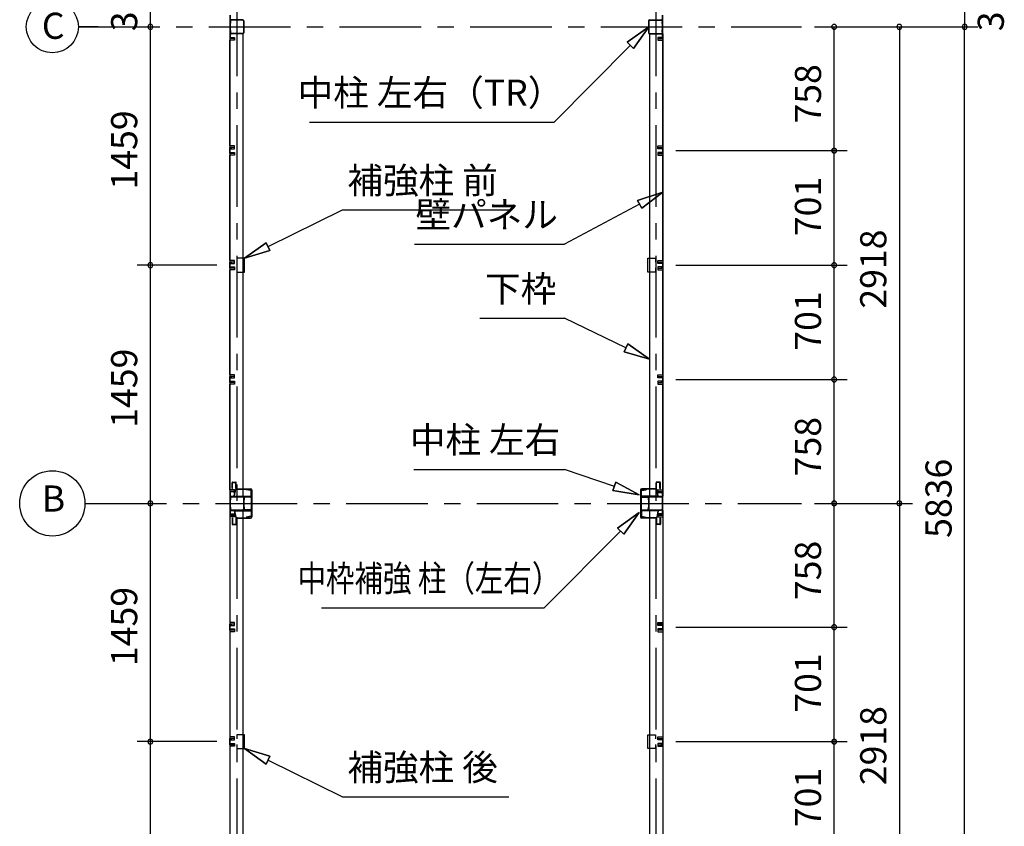
# Model space of a CAD drawing. Extents: x 868 to 32764, y 310 to 22484.
# Drawn here: x 8969 to 15002, y 3652 to 8591 of the extents above; entities that cross this region are included whole.
import ezdxf
from ezdxf.enums import TextEntityAlignment as Align

# ---------------------------------------------------------------- set-up
doc = ezdxf.new("R2010")
doc.units = 0
doc.header["$LTSCALE"] = 80
doc.linetypes.add('CENTER1', pattern=[10, 6.25, -1.25, 1.25, -1.25])
doc.linetypes.add('HIDE-S', pattern=[1, 0.5, -0.5])
doc.layers.get('0').update_dxf_attribs({"linetype": 'CONTINUOUS'})
for name, color, linetype in [('0-5', 7, 'CONTINUOUS'), ('2-0', 7, 'CONTINUOUS'), ('SUNPOU', 4, 'CONTINUOUS'), ('TR', 3, 'CONTINUOUS'), ('左右補強A', 3, 'CONTINUOUS'), ('左右補強B', 3, 'CONTINUOUS'), ('左右補強C', 3, 'CONTINUOUS'), ('柱', 1, 'CONTINUOUS')]:
    doc.layers.add(name, color=color, linetype=linetype)
doc.styles.get("Standard").update_dxf_attribs({"font": 'txt', "bigfont": 'BIGFONT'})

# ---------------------------------------------------------------- blocks, each defined once
blk = doc.blocks.new('A$C71961B5C')
at = {"color": 7, "linetype": 'CONTINUOUS'}
blk.add_text('319', height=160, rotation=90, dxfattribs=at).set_placement((240, -346.2))

msp = doc.modelspace()

# ---------------------------------------------------------------- linework, layer by layer
at = {"color": 4, "linetype": 'CONTINUOUS'}
for p, q in [((9769.3, 8866.2), (9769.3, 8547.2)), ((14758.7, 8866.2), (14758.7, 8547.2)), ((13838.7, 8547.2), (14838.7, 8547.2))]:
    msp.add_line(p, q, dxfattribs=at)
at = {"color": 0}
for p, q in [((10257.7, 5699.7), (10257.7, 5558.7)), ((10258.7, 5699.7), (10258.7, 5558.7)), ((10281.7, 5701.7), (10259.7, 5701.7)), ((10281.7, 5700.7), (10259.7, 5700.7)), ((10265.3, 5671.7), (10336.1, 5671.7)), ((10282.7, 5695.7), (10282.7, 5699.7)), ((10282.7, 5695.7), (10283.7, 5695.7)), ((10283.7, 5695.7), (10283.7, 5699.7)), ((12899.6, 5671.7), (12828.8, 5671.7)), ((12881.2, 5695.7), (12881.2, 5699.7)), ((12882.2, 5695.7), (12881.2, 5695.7)), ((12882.2, 5695.7), (12882.2, 5699.7)), ((12883.2, 5701.7), (12905.2, 5701.7)), ((12883.2, 5700.7), (12905.2, 5700.7)), ((12906.2, 5699.7), (12906.2, 5558.7)), ((12907.2, 5699.7), (12907.2, 5558.7)), ((10258.7, 5665.1), (10258.7, 5651.7)), ((10258.7, 5651.7), (10260.3, 5651.7)), ((10260.3, 5665.1), (10260.3, 5651.7)), ((10265.3, 5670.1), (10336.1, 5670.1)), ((10341.1, 5665.1), (10341.1, 5593.3)), ((10342.7, 5665.1), (10342.7, 5593.3)), ((12822.2, 5665.1), (12822.2, 5593.3)), ((12823.8, 5665.1), (12823.8, 5593.3)), ((12899.6, 5670.1), (12828.8, 5670.1)), ((12904.6, 5665.1), (12904.6, 5651.7)), ((12906.2, 5651.7), (12904.6, 5651.7)), ((12906.2, 5665.1), (12906.2, 5651.7)), ((10258.7, 5606.7), (10260.3, 5606.7)), ((10259.7, 5557.7), (10281.7, 5557.7)), ((10259.7, 5556.7), (10281.7, 5556.7)), ((10260.3, 5606.7), (10260.3, 5593.3)), ((10265.3, 5588.3), (10336.1, 5588.3)), ((10265.3, 5586.7), (10336.1, 5586.7)), ((10282.7, 5558.7), (10282.7, 5562.7)), ((10282.7, 5562.7), (10283.7, 5562.7)), ((10283.7, 5558.7), (10283.7, 5562.7)), ((12899.6, 5588.3), (12828.8, 5588.3)), ((12899.6, 5586.7), (12828.8, 5586.7)), ((12881.2, 5558.7), (12881.2, 5562.7)), ((12882.2, 5562.7), (12881.2, 5562.7)), ((12882.2, 5558.7), (12882.2, 5562.7)), ((12905.2, 5557.7), (12883.2, 5557.7)), ((12905.2, 5556.7), (12883.2, 5556.7)), ((12906.2, 5606.7), (12904.6, 5606.7)), ((12904.6, 5606.7), (12904.6, 5593.3))]:
    msp.add_line(p, q, dxfattribs=at)
at = {"color": 0, "linetype": 'BYBLOCK'}
for centre, start, end in [((9769.3, 8547.2), 90, 270), ((9769.3, 8547.2), 270, 90), ((13958.7, 8547.1), 90, 270), ((13958.7, 8547.1), 270, 90), ((14358.7, 8547.2), 90, 270), ((14358.7, 8547.2), 90, 270), ((14358.7, 8547.2), 270, 90), ((14358.7, 8547.2), 270, 90), ((14758.7, 8547.2), 90, 270), ((14758.7, 8547.2), 270, 90), ((13958.7, 7789.2), 90, 270), ((13958.7, 7789.1), 90, 270), ((13958.7, 7789.2), 270, 90), ((13958.7, 7789.1), 270, 90), ((9769.3, 7088), 90, 270), ((9769.3, 7088), 90, 270), ((9769.3, 7088), 270, 90), ((9769.3, 7088), 270, 90), ((13958.7, 7088), 90, 270), ((13958.7, 7088), 90, 270), ((13958.7, 7088), 270, 90), ((13958.7, 7088), 270, 90), ((13958.7, 6387.2), 90, 270), ((13958.7, 6387.2), 90, 270), ((13958.7, 6387.2), 270, 90), ((13958.7, 6387.2), 270, 90), ((9769.3, 5629.2), 90, 270), ((9769.3, 5629.2), 90, 270), ((9769.3, 5629.2), 270, 90), ((9769.3, 5629.2), 270, 90), ((13958.7, 5629.2), 90, 270), ((13958.7, 5629.2), 90, 270), ((13958.7, 5629.2), 270, 90), ((13958.7, 5629.2), 270, 90), ((14358.7, 5629.2), 90, 270), ((14358.7, 5629.2), 90, 270), ((14358.7, 5629.2), 270, 90), ((14358.7, 5629.2), 270, 90), ((13958.7, 4871.2), 90, 270), ((13958.7, 4871.2), 90, 270), ((13958.7, 4871.2), 270, 90), ((13958.7, 4871.2), 270, 90), ((9769.3, 4170.2), 90, 270), ((9769.3, 4170.2), 90, 270), ((9769.3, 4170.2), 270, 90), ((9769.3, 4170.2), 270, 90), ((13958.7, 4170.2), 90, 270), ((13958.7, 4170.2), 90, 270), ((13958.7, 4170.2), 270, 90), ((13958.7, 4170.2), 270, 90)]:
    msp.add_arc(centre, 15, start, end, dxfattribs=at)
at = {"color": 0}
for centre, radius, start, end in [((10259.7, 5699.7), 2, 90, 180), ((10259.7, 5699.7), 1, 90, 180), ((10265.3, 5665.1), 6.6, 90, 180), ((10281.7, 5699.7), 2, 0, 90), ((10281.7, 5699.7), 1, 0, 90), ((10336.1, 5665.1), 6.6, 0, 90), ((12828.8, 5665.1), 6.6, 90, 180), ((12883.2, 5699.7), 2, 90, 180), ((12883.2, 5699.7), 1, 90, 180), ((12899.6, 5665.1), 6.6, 0, 90), ((12905.2, 5699.7), 2, 0, 90), ((12905.2, 5699.7), 1, 0, 90), ((10265.3, 5665.1), 5, 90, 180), ((10336.1, 5665.1), 5, 0, 90), ((12828.8, 5665.1), 5, 90, 180), ((12899.6, 5665.1), 5, 0, 90), ((10259.7, 5558.7), 2, 180, 270), ((10265.3, 5593.3), 6.6, 180, 270), ((10259.7, 5558.7), 1, 180, 270), ((10265.3, 5593.3), 5, 180, 270), ((10281.7, 5558.7), 2, 270, 0), ((10281.7, 5558.7), 1, 270, 0), ((10336.1, 5593.3), 6.6, 270, 0), ((10336.1, 5593.3), 5, 270, 0), ((12828.8, 5593.3), 6.6, 180, 270), ((12828.8, 5593.3), 5, 180, 270), ((12883.2, 5558.7), 2, 180, 270), ((12883.2, 5558.7), 1, 180, 270), ((12899.6, 5593.3), 6.6, 270, 0), ((12899.6, 5593.3), 5, 270, 0), ((12905.2, 5558.7), 2, 270, 0), ((12905.2, 5558.7), 1, 270, 0)]:
    msp.add_arc(centre, radius, start, end, dxfattribs=at)
at = {"layer": '0-5', "color": 4, "linetype": 'CONTINUOUS'}
msp.add_circle((9169.3, 5629.2), 200, dxfattribs=at)
at = {"layer": '2-0', "color": 6, "linetype": 'CENTER1'}
for p, q in [((10298.7, 15944.7), (10298.7, 2285.4)), ((12866.2, 15944.7), (12866.2, 2285.4)), ((9328.8, 8547.2), (13758.7, 8547.2)), ((9449.3, 8547.2), (9328.8, 8547.2)), ((9369.3, 5629.2), (13758.7, 5629.2))]:
    msp.add_line(p, q, dxfattribs=at)
at = {"layer": '2-0', "color": 6, "linetype": 'CONTINUOUS'}
for p, q in [((12692, 8452.6), (12823.7, 8547.2)), ((12823.7, 8547.2), (12692, 8452.6)), ((12692, 8452.6), (12823.7, 8547.2)), ((12823.7, 8547.2), (12729.8, 8415)), ((12729.8, 8415), (12823.7, 8547.2)), ((12729.8, 8415), (12823.7, 8547.2)), ((12692, 8452.6), (12729.8, 8415)), ((12729.8, 8415), (12692, 8452.6)), ((12710.9, 8433.8), (12243, 7963.3)), ((10745.8, 7963.3), (12243, 7963.3)), ((12754.9, 7483.9), (12908.7, 7535.3)), ((12908.7, 7535.3), (12754.9, 7483.9)), ((12754.9, 7483.9), (12908.7, 7535.3)), ((12754.9, 7483.9), (12779.9, 7436.8)), ((12779.9, 7436.8), (12754.9, 7483.9)), ((12908.7, 7535.3), (12779.9, 7436.8)), ((12779.9, 7436.8), (12908.7, 7535.3)), ((12779.9, 7436.8), (12908.7, 7535.3)), ((10490.8, 7201.1), (10947.2, 7425.8)), ((10947.2, 7425.8), (11965.2, 7425.8)), ((12767.4, 7460.4), (12307.7, 7216.5)), ((10347.3, 7130.5), (10479, 7225.1)), ((10479, 7225.1), (10347.3, 7130.5)), ((10479, 7225.1), (10347.3, 7130.5)), ((10502.6, 7177.2), (10479, 7225.1)), ((10479, 7225.1), (10502.6, 7177.2)), ((11387.7, 7216.5), (12307.7, 7216.5)), ((10502.6, 7177.2), (10347.3, 7130.5)), ((10347.3, 7130.5), (10502.6, 7177.2)), ((10502.6, 7177.2), (10347.3, 7130.5)), ((11787.7, 6762.4), (12307.7, 6762.4)), ((12683.6, 6581.4), (12307.7, 6762.4)), ((12695.1, 6605.4), (12672, 6557.4)), ((12672, 6557.4), (12695.1, 6605.4)), ((12695.1, 6605.4), (12827.7, 6512)), ((12827.7, 6512), (12695.1, 6605.4)), ((12695.1, 6605.4), (12827.7, 6512)), ((12827.7, 6512), (12672, 6557.4)), ((12672, 6557.4), (12827.7, 6512)), ((12672, 6557.4), (12827.7, 6512)), ((11384.7, 5836.9), (12307.7, 5836.9)), ((12612.4, 5733.2), (12307.7, 5836.9)), ((12621, 5758.5), (12603.8, 5708)), ((12603.8, 5708), (12621, 5758.5)), ((12621, 5758.5), (12763.9, 5681.7)), ((12763.9, 5681.7), (12621, 5758.5)), ((12621, 5758.5), (12763.9, 5681.7)), ((12763.9, 5681.7), (12603.8, 5708)), ((12603.8, 5708), (12763.9, 5681.7)), ((12603.8, 5708), (12763.9, 5681.7)), ((12632.1, 5478.4), (12763.9, 5573.1)), ((12763.9, 5573.1), (12632.1, 5478.4)), ((12632.1, 5478.4), (12763.9, 5573.1)), ((12763.9, 5573.1), (12669.9, 5440.8)), ((12669.9, 5440.8), (12763.9, 5573.1)), ((12669.9, 5440.8), (12763.9, 5573.1)), ((12651, 5459.6), (12183.1, 4989.2)), ((12632.1, 5478.4), (12669.9, 5440.8)), ((12669.9, 5440.8), (12632.1, 5478.4)), ((10818.8, 4989.2), (12183.1, 4989.2)), ((10502.6, 4081), (10347.3, 4127.7)), ((10347.3, 4127.7), (10479, 4033.1)), ((10479, 4033.1), (10347.3, 4127.7)), ((10347.3, 4127.7), (10502.6, 4081)), ((10502.6, 4081), (10347.3, 4127.7)), ((10479, 4033.1), (10347.3, 4127.7)), ((10502.6, 4081), (10479, 4033.1)), ((10479, 4033.1), (10502.6, 4081)), ((10490.8, 4057), (10947.2, 3832.3)), ((10947.2, 3832.3), (11965.2, 3832.3))]:
    msp.add_line(p, q, dxfattribs=at)
at = {"layer": '2-0', "color": 3, "linetype": 'CONTINUOUS'}
for p, q in [((10256.3, 8503.2), (10256.3, 5673.2)), ((10256.3, 8503.2), (10256.3, 5673.2)), ((10286.2, 8464.7), (10256.3, 8464.7)), ((10256.3, 7817.8), (10256.3, 8464.7)), ((10261.3, 8477.7), (10261.3, 8482.7)), ((10261.3, 8482.7), (10286.2, 8482.7)), ((10286.2, 8482.7), (10286.2, 8464.7)), ((10337.3, 8503.2), (10337.3, 5673.2)), ((12827.7, 8503.2), (12827.7, 5673.2)), ((12903.7, 8482.7), (12878.7, 8482.7)), ((12878.7, 8482.7), (12878.7, 8464.7)), ((12878.7, 8464.7), (12908.7, 8464.7)), ((12903.7, 8477.7), (12903.7, 8482.7)), ((12908.7, 8503.2), (12908.7, 5673.2)), ((12908.7, 7817.8), (12908.7, 8464.7)), ((10286.2, 7817.8), (10256.3, 7817.8)), ((10256.3, 7770.7), (10256.3, 7807.7)), ((10286.2, 7807.7), (10256.3, 7807.7)), ((10268.3, 7804.8), (10261.3, 7804.8)), ((10261.3, 7804.8), (10261.3, 7799.8)), ((10261.3, 7799.8), (10286.2, 7799.8)), ((10286.2, 7799.8), (10286.2, 7817.8)), ((10286.2, 7801.7), (10286.2, 7807.7)), ((12878.7, 7799.8), (12878.7, 7817.8)), ((12878.7, 7817.8), (12908.7, 7817.8)), ((12878.7, 7801.7), (12878.7, 7807.7)), ((12878.7, 7807.7), (12908.7, 7807.7)), ((12903.7, 7799.8), (12878.7, 7799.8)), ((12896.7, 7804.8), (12903.7, 7804.8)), ((12903.7, 7804.8), (12903.7, 7799.8)), ((12908.7, 7770.7), (12908.7, 7807.7)), ((10286.2, 7770.7), (10256.3, 7770.7)), ((10286.2, 7760.6), (10256.3, 7760.6)), ((10256.3, 7116.6), (10256.3, 7760.6)), ((10261.3, 7778.6), (10286.2, 7778.6)), ((10261.3, 7773.6), (10261.3, 7778.6)), ((10268.3, 7773.6), (10261.3, 7773.6)), ((10286.2, 7778.6), (10286.2, 7760.6)), ((10286.2, 7776.7), (10286.2, 7770.7)), ((12878.7, 7778.6), (12878.7, 7760.6)), ((12903.7, 7778.6), (12878.7, 7778.6)), ((12878.7, 7776.7), (12878.7, 7770.7)), ((12878.7, 7770.7), (12908.7, 7770.7)), ((12878.7, 7760.6), (12908.7, 7760.6)), ((12896.7, 7773.6), (12903.7, 7773.6)), ((12903.7, 7773.6), (12903.7, 7778.6)), ((12908.7, 7116.6), (12908.7, 7760.6)), ((10347.3, 7130.7), (10300.3, 7130.7)), ((10300.3, 7130.7), (10300.3, 7105.7)), ((10347.3, 7045.7), (10347.3, 7130.7)), ((12817.7, 7130.7), (12864.7, 7130.7)), ((12817.7, 7045.7), (12817.7, 7130.7)), ((12864.7, 7130.7), (12864.7, 7105.7)), ((10286.2, 7116.6), (10256.3, 7116.6)), ((10256.3, 7069.5), (10256.3, 7106.5)), ((10286.2, 7106.5), (10256.3, 7106.5)), ((10286.2, 7069.5), (10256.3, 7069.5)), ((10286.2, 7059.4), (10256.3, 7059.4)), ((10256.3, 6415.8), (10256.3, 7059.4)), ((10261.3, 7103.6), (10261.3, 7098.6)), ((10268.3, 7103.6), (10261.3, 7103.6)), ((10261.3, 7098.6), (10286.2, 7098.6)), ((10261.3, 7072.4), (10261.3, 7077.4)), ((10261.3, 7077.4), (10286.2, 7077.4)), ((10268.3, 7072.4), (10261.3, 7072.4)), ((10286.2, 7098.6), (10286.2, 7116.6)), ((10286.2, 7100.5), (10286.2, 7106.5)), ((10286.2, 7077.4), (10286.2, 7059.4)), ((10286.2, 7075.5), (10286.2, 7069.5)), ((10300.3, 7070.7), (10300.3, 7045.7)), ((12864.7, 7070.7), (12864.7, 7045.7)), ((12878.7, 7116.6), (12908.7, 7116.6)), ((12878.7, 7098.6), (12878.7, 7116.6)), ((12878.7, 7100.5), (12878.7, 7106.5)), ((12878.7, 7106.5), (12908.7, 7106.5)), ((12903.7, 7098.6), (12878.7, 7098.6)), ((12903.7, 7077.4), (12878.7, 7077.4)), ((12878.7, 7077.4), (12878.7, 7059.4)), ((12878.7, 7075.5), (12878.7, 7069.5)), ((12878.7, 7069.5), (12908.7, 7069.5)), ((12878.7, 7059.4), (12908.7, 7059.4)), ((12896.7, 7103.6), (12903.7, 7103.6)), ((12896.7, 7072.4), (12903.7, 7072.4)), ((12903.7, 7103.6), (12903.7, 7098.6)), ((12903.7, 7072.4), (12903.7, 7077.4)), ((12908.7, 7069.5), (12908.7, 7106.5)), ((12908.7, 6415.8), (12908.7, 7059.4)), ((10300.3, 7045.7), (10347.3, 7045.7)), ((12864.7, 7045.7), (12817.7, 7045.7)), ((10286.2, 6415.8), (10256.3, 6415.8)), ((10256.3, 6368.7), (10256.3, 6405.7)), ((10286.2, 6405.7), (10256.3, 6405.7)), ((10268.3, 6402.8), (10261.3, 6402.8)), ((10261.3, 6402.8), (10261.3, 6397.8)), ((10261.3, 6397.8), (10286.2, 6397.8)), ((10286.2, 6397.8), (10286.2, 6415.8)), ((10286.2, 6399.7), (10286.2, 6405.7)), ((12878.7, 6397.8), (12878.7, 6415.8)), ((12878.7, 6415.8), (12908.7, 6415.8)), ((12878.7, 6399.7), (12878.7, 6405.7)), ((12878.7, 6405.7), (12908.7, 6405.7)), ((12903.7, 6397.8), (12878.7, 6397.8)), ((12896.7, 6402.8), (12903.7, 6402.8)), ((12903.7, 6402.8), (12903.7, 6397.8)), ((12908.7, 6368.7), (12908.7, 6405.7)), ((10286.2, 6368.7), (10256.3, 6368.7)), ((10286.2, 6358.6), (10256.3, 6358.6)), ((10256.3, 5711.3), (10256.3, 6358.6)), ((10261.3, 6376.6), (10286.2, 6376.6)), ((10261.3, 6371.6), (10261.3, 6376.6)), ((10268.3, 6371.6), (10261.3, 6371.6)), ((10286.2, 6376.6), (10286.2, 6358.6)), ((10286.2, 6374.7), (10286.2, 6368.7)), ((12878.7, 6376.6), (12878.7, 6358.6)), ((12903.7, 6376.6), (12878.7, 6376.6)), ((12878.7, 6374.7), (12878.7, 6368.7)), ((12878.7, 6368.7), (12908.7, 6368.7)), ((12878.7, 6358.6), (12908.7, 6358.6)), ((12896.7, 6371.6), (12903.7, 6371.6)), ((12903.7, 6371.6), (12903.7, 6376.6)), ((12908.7, 5711.3), (12908.7, 6358.6)), ((10286.2, 5711.3), (10256.3, 5711.3)), ((10286.2, 5693.3), (10286.2, 5711.3)), ((10286.2, 5701.7), (10286.2, 5695.7)), ((12878.7, 5711.3), (12908.7, 5711.3)), ((12878.7, 5693.3), (12878.7, 5711.3)), ((12903.7, 5693.3), (12878.7, 5693.3)), ((12896.7, 5698.3), (12903.7, 5698.3)), ((12903.7, 5698.3), (12903.7, 5693.3)), ((10256.3, 5585.2), (10256.3, 2755.2)), ((10261.3, 5560.1), (10261.3, 5565.1)), ((10261.3, 5565.1), (10286.2, 5565.1)), ((10268.3, 5560.1), (10261.3, 5560.1)), ((10286.2, 5565.1), (10286.2, 5547.1)), ((10286.2, 5556.7), (10286.2, 5562.7)), ((10337.3, 5585.2), (10337.3, 2755.2)), ((12827.7, 5585.2), (12827.7, 2755.2)), ((12903.7, 5565.1), (12878.7, 5565.1)), ((12878.7, 5565.1), (12878.7, 5547.1)), ((12878.7, 5556.7), (12878.7, 5562.7)), ((12896.7, 5560.1), (12903.7, 5560.1)), ((12903.7, 5560.1), (12903.7, 5565.1)), ((12908.7, 5585.2), (12908.7, 2755.2)), ((10286.2, 5547.1), (10256.3, 5547.1)), ((10256.3, 5547.1), (10256.3, 4899.8)), ((12878.7, 5547.1), (12908.7, 5547.1)), ((12908.7, 5547.1), (12908.7, 4899.8)), ((10286.2, 4899.8), (10256.3, 4899.8)), ((10256.3, 4852.7), (10256.3, 4889.7)), ((10286.2, 4889.7), (10256.3, 4889.7)), ((10261.3, 4886.8), (10261.3, 4881.8)), ((10268.3, 4886.8), (10261.3, 4886.8)), ((10286.2, 4881.8), (10286.2, 4899.8)), ((10286.2, 4883.7), (10286.2, 4889.7)), ((12878.7, 4899.8), (12908.7, 4899.8)), ((12878.7, 4881.8), (12878.7, 4899.8)), ((12878.7, 4885.6), (12878.7, 4891.6)), ((12878.7, 4891.6), (12908.7, 4891.6)), ((12878.7, 4883.7), (12878.7, 4889.7)), ((12896.7, 4886.8), (12903.7, 4886.8)), ((12903.7, 4886.8), (12903.7, 4881.8)), ((12908.7, 4854.6), (12908.7, 4891.6)), ((10286.2, 4852.7), (10256.3, 4852.7)), ((10286.2, 4842.6), (10256.3, 4842.6)), ((10256.3, 4842.6), (10256.3, 4198.8)), ((10261.3, 4881.8), (10286.2, 4881.8)), ((10261.3, 4855.6), (10261.3, 4860.6)), ((10261.3, 4860.6), (10286.2, 4860.6)), ((10268.3, 4855.6), (10261.3, 4855.6)), ((10286.2, 4860.6), (10286.2, 4842.6)), ((10286.2, 4858.7), (10286.2, 4852.7)), ((12903.7, 4881.8), (12878.7, 4881.8)), ((12903.7, 4860.6), (12878.7, 4860.6)), ((12878.7, 4860.6), (12878.7, 4842.6)), ((12878.7, 4860.6), (12878.7, 4854.6)), ((12878.7, 4858.7), (12878.7, 4852.7)), ((12878.7, 4854.6), (12908.7, 4854.6)), ((12878.7, 4842.6), (12908.7, 4842.6)), ((12896.7, 4855.6), (12903.7, 4855.6)), ((12903.7, 4855.6), (12903.7, 4860.6)), ((12908.7, 4842.6), (12908.7, 4198.8)), ((10286.2, 4198.8), (10256.3, 4198.8)), ((10256.3, 4151.7), (10256.3, 4188.7)), ((10286.2, 4188.7), (10256.3, 4188.7)), ((10268.3, 4185.8), (10261.3, 4185.8)), ((10261.3, 4185.8), (10261.3, 4180.8)), ((10261.3, 4180.8), (10286.2, 4180.8)), ((10286.2, 4180.8), (10286.2, 4198.8)), ((10286.2, 4182.7), (10286.2, 4188.7)), ((10347.3, 4212.7), (10300.3, 4212.7)), ((10300.3, 4212.7), (10300.3, 4187.7)), ((10347.3, 4127.7), (10347.3, 4212.7)), ((12817.7, 4212.7), (12864.7, 4212.7)), ((12817.7, 4127.7), (12817.7, 4212.7)), ((12864.7, 4212.7), (12864.7, 4187.7)), ((12878.7, 4180.8), (12878.7, 4198.8)), ((12878.7, 4198.8), (12908.7, 4198.8)), ((12878.7, 4182.7), (12878.7, 4188.7)), ((12878.7, 4182.7), (12878.7, 4188.7)), ((12878.7, 4188.7), (12908.7, 4188.7)), ((12903.7, 4180.8), (12878.7, 4180.8)), ((12896.7, 4185.8), (12903.7, 4185.8)), ((12903.7, 4185.8), (12903.7, 4180.8)), ((12908.7, 4151.7), (12908.7, 4188.7)), ((10286.2, 4151.7), (10256.3, 4151.7)), ((10286.2, 4141.6), (10256.3, 4141.6)), ((10256.3, 4141.6), (10256.3, 3497.8)), ((10261.3, 4159.6), (10286.2, 4159.6)), ((10261.3, 4154.6), (10261.3, 4159.6)), ((10268.3, 4154.6), (10261.3, 4154.6)), ((10286.2, 4159.6), (10286.2, 4141.6)), ((10286.2, 4157.7), (10286.2, 4151.7)), ((10300.3, 4152.7), (10300.3, 4127.7)), ((10300.3, 4127.7), (10347.3, 4127.7)), ((12864.7, 4127.7), (12817.7, 4127.7)), ((12864.7, 4152.7), (12864.7, 4127.7)), ((12878.7, 4159.6), (12878.7, 4141.6)), ((12903.7, 4159.6), (12878.7, 4159.6)), ((12878.7, 4157.7), (12878.7, 4151.7)), ((12878.7, 4157.7), (12878.7, 4151.7)), ((12878.7, 4151.7), (12908.7, 4151.7)), ((12878.7, 4141.6), (12908.7, 4141.6)), ((12896.7, 4154.6), (12903.7, 4154.6)), ((12903.7, 4154.6), (12903.7, 4159.6)), ((12908.7, 4141.6), (12908.7, 3497.8))]:
    msp.add_line(p, q, dxfattribs=at)
at = {"layer": '2-0', "color": 4, "linetype": 'CONTINUOUS'}
msp.add_circle((9169.3, 8547.2), 159.5, dxfattribs=at)
at = {"layer": 'SUNPOU', "color": 4, "linetype": 'CONTINUOUS'}
for p, q in [((9769.3, 8547.2), (9769.3, 7088)), ((13838.7, 8547.1), (14038.7, 8547.1)), ((13958.7, 7789.1), (13958.7, 8547.1)), ((14358.7, 8547.2), (14358.7, 5629.2)), ((14358.7, 8547.2), (14358.7, 8307.2)), ((14758.7, 2711.2), (14758.7, 8547.2)), ((12988.7, 7789.2), (14038.7, 7789.2)), ((12988.7, 7789.1), (14038.7, 7789.1)), ((13958.7, 7088), (13958.7, 7789.2)), ((10176.3, 7088), (9689.3, 7088)), ((10176.3, 7088), (9689.3, 7088)), ((9769.3, 7088), (9769.3, 5629.2)), ((12988.7, 7088), (14038.7, 7088)), ((12988.7, 7088), (14038.7, 7088)), ((13958.7, 6387.2), (13958.7, 7088)), ((12988.7, 6387.2), (14038.7, 6387.2)), ((12988.7, 6387.2), (14038.7, 6387.2)), ((13958.7, 5629.2), (13958.7, 6387.2)), ((9769.3, 5629.2), (9769.3, 4170.2)), ((13838.7, 5629.2), (14038.7, 5629.2)), ((13838.7, 5629.2), (14038.7, 5629.2)), ((13838.7, 5629.2), (14438.7, 5629.2)), ((13838.7, 5629.2), (14438.7, 5629.2)), ((13958.7, 4871.2), (13958.7, 5629.2)), ((14358.7, 5629.2), (14358.7, 2711.2)), ((12988.7, 4871.2), (14038.7, 4871.2)), ((12988.7, 4871.2), (14038.7, 4871.2)), ((13958.7, 4170.2), (13958.7, 4871.2)), ((10176.3, 4170.2), (9689.3, 4170.2)), ((10176.3, 4170.2), (9689.3, 4170.2)), ((9769.3, 4170.2), (9769.3, 2711.2)), ((12988.7, 4170.2), (14038.7, 4170.2)), ((12988.7, 4170.2), (14038.7, 4170.2)), ((13958.7, 3469.2), (13958.7, 4170.2))]:
    msp.add_line(p, q, dxfattribs=at)
at = {"layer": 'TR', "linetype": 'CONTINUOUS'}
for p, q in [((10337.3, 8503.2), (10256.3, 8503.2)), ((12827.7, 8503.2), (12908.7, 8503.2)), ((10256.3, 5585.2), (10337.3, 5585.2))]:
    msp.add_line(p, q, dxfattribs=at)
at = {"layer": '左右補強A', "color": 2}
for p, q in [((10270.5, 5719.9), (10270.5, 5755.9)), ((10272.8, 5719.9), (10272.8, 5755.9)), ((10273.8, 5759.2), (10293.2, 5759.2)), ((10273.8, 5756.9), (10293.2, 5756.9)), ((10294.2, 5720.2), (10294.2, 5755.9)), ((10296.5, 5720.2), (10296.5, 5755.9)), ((12868.4, 5720.2), (12868.4, 5755.9)), ((12870.7, 5720.2), (12870.7, 5755.9)), ((12891.1, 5759.2), (12871.7, 5759.2)), ((12891.1, 5756.9), (12871.7, 5756.9)), ((12892.1, 5719.9), (12892.1, 5755.9)), ((12894.4, 5719.9), (12894.4, 5755.9)), ((10272.8, 5719.9), (10270.5, 5719.9)), ((10297.5, 5719.2), (10384.2, 5719.2)), ((10297.5, 5716.9), (10384.2, 5716.9)), ((10389.2, 5711.9), (10389.2, 5546.5)), ((10391.5, 5711.9), (10391.5, 5546.5)), ((12773.4, 5711.9), (12773.4, 5546.5)), ((12775.7, 5711.9), (12775.7, 5546.5)), ((12867.4, 5719.2), (12780.7, 5719.2)), ((12867.4, 5716.9), (12780.7, 5716.9)), ((12892.1, 5719.9), (12894.4, 5719.9)), ((10270.5, 5538.5), (10270.5, 5502.5)), ((10272.8, 5538.5), (10270.5, 5538.5)), ((10272.8, 5538.5), (10272.8, 5502.5)), ((10273.8, 5501.5), (10293.2, 5501.5)), ((10273.8, 5499.2), (10293.2, 5499.2)), ((10294.2, 5538.2), (10294.2, 5502.5)), ((10296.5, 5538.2), (10296.5, 5502.5)), ((10297.5, 5541.5), (10384.2, 5541.5)), ((10297.5, 5539.2), (10384.2, 5539.2)), ((12867.4, 5541.5), (12780.7, 5541.5)), ((12867.4, 5539.2), (12780.7, 5539.2)), ((12868.4, 5538.2), (12868.4, 5502.5)), ((12870.7, 5538.2), (12870.7, 5502.5)), ((12891.1, 5501.5), (12871.7, 5501.5)), ((12891.1, 5499.2), (12871.7, 5499.2)), ((12892.1, 5538.5), (12894.4, 5538.5)), ((12892.1, 5538.5), (12892.1, 5502.5)), ((12894.4, 5538.5), (12894.4, 5502.5))]:
    msp.add_line(p, q, dxfattribs=at)
for centre, radius, start, end in [((10273.8, 5755.9), 3.3, 90, 180), ((10273.8, 5755.9), 1, 90, 180), ((10293.2, 5755.9), 3.3, 0, 90), ((10293.2, 5755.9), 1, 0, 90), ((12871.7, 5755.9), 3.3, 90, 180), ((12871.7, 5755.9), 1, 90, 180), ((12891.1, 5755.9), 3.3, 0, 90), ((12891.1, 5755.9), 1, 0, 90), ((10297.5, 5720.2), 3.3, 180, 270), ((10297.5, 5720.2), 1, 180, 270), ((10384.2, 5711.9), 7.3, 0, 90), ((10384.2, 5711.9), 5, 0, 90), ((12780.7, 5711.9), 7.3, 90, 180), ((12780.7, 5711.9), 5, 90, 180), ((12867.4, 5720.2), 3.3, 270, 0), ((12867.4, 5720.2), 1, 270, 0), ((10273.8, 5502.5), 3.3, 180, 270), ((10273.8, 5502.5), 1, 180, 270), ((10293.2, 5502.5), 3.3, 270, 0), ((10293.2, 5502.5), 1, 270, 0), ((10297.5, 5538.2), 3.3, 90, 180), ((10297.5, 5538.2), 1, 90, 180), ((10384.2, 5546.5), 7.3, 270, 0), ((10384.2, 5546.5), 5, 270, 0), ((12780.7, 5546.5), 7.3, 180, 270), ((12780.7, 5546.5), 5, 180, 270), ((12867.4, 5538.2), 3.3, 0, 90), ((12867.4, 5538.2), 1, 0, 90), ((12871.7, 5502.5), 3.3, 180, 270), ((12871.7, 5502.5), 1, 180, 270), ((12891.1, 5502.5), 3.3, 270, 0), ((12891.1, 5502.5), 1, 270, 0)]:
    msp.add_arc(centre, radius, start, end, dxfattribs=at)
at = {"layer": '左右補強B', "color": 3}
for p, q in [((10283.8, 5675.6), (10290.5, 5713.6)), ((10286.1, 5675.2), (10292.8, 5713.2)), ((10287, 5674), (10385.9, 5674)), ((10287, 5671.7), (10385.9, 5671.7)), ((10292.8, 5713.2), (10290.5, 5713.6)), ((10385.9, 5671.7), (10349.4, 5671.7)), ((10358.2, 5715.2), (10357.8, 5712.9)), ((10386.1, 5707.9), (10357.8, 5712.9)), ((10386.5, 5710.2), (10358.2, 5715.2)), ((10386.9, 5675), (10386.9, 5706.9)), ((10389.2, 5675), (10389.2, 5706.9)), ((12775.7, 5675), (12775.7, 5706.9)), ((12778, 5675), (12778, 5706.9)), ((12778.5, 5710.2), (12806.8, 5715.2)), ((12778.9, 5707.9), (12807.2, 5712.9)), ((12877.9, 5674), (12779, 5674)), ((12877.9, 5671.7), (12779, 5671.7)), ((12779, 5671.7), (12815.6, 5671.7)), ((12806.8, 5715.2), (12807.2, 5712.9)), ((12872.2, 5713.2), (12874.5, 5713.6)), ((12878.9, 5675.2), (12872.2, 5713.2)), ((12881.2, 5675.6), (12874.5, 5713.6)), ((10283.8, 5582.8), (10290.5, 5544.8)), ((10286.1, 5583.2), (10292.8, 5545.2)), ((10287, 5586.7), (10385.9, 5586.7)), ((10287, 5584.4), (10385.9, 5584.4)), ((10385.9, 5586.7), (10349.4, 5586.7)), ((10386.1, 5550.5), (10357.8, 5545.5)), ((10386.9, 5583.4), (10386.9, 5551.5)), ((10389.2, 5583.4), (10389.2, 5551.5)), ((12775.7, 5583.4), (12775.7, 5551.5)), ((12778, 5583.4), (12778, 5551.5)), ((12778.9, 5550.5), (12807.2, 5545.5)), ((12877.9, 5586.7), (12779, 5586.7)), ((12779, 5586.7), (12815.6, 5586.7)), ((12877.9, 5584.4), (12779, 5584.4)), ((12878.9, 5583.2), (12872.2, 5545.2)), ((12881.2, 5582.8), (12874.5, 5544.8)), ((10292.8, 5545.2), (10290.5, 5544.8)), ((10358.2, 5543.2), (10357.8, 5545.5)), ((10386.5, 5548.2), (10358.2, 5543.2)), ((12778.5, 5548.2), (12806.8, 5543.2)), ((12806.8, 5543.2), (12807.2, 5545.5)), ((12872.2, 5545.2), (12874.5, 5544.8))]:
    msp.add_line(p, q, dxfattribs=at)
for centre, radius, start, end in [((10287, 5675), 3.3, 170, 270), ((10287, 5675), 1, 170, 270), ((10385.9, 5675), 3.3, 270, 0), ((10385.9, 5675), 1, 270, 0), ((10385.9, 5706.9), 1, 0, 80), ((10385.9, 5706.9), 3.3, 0, 80), ((12779, 5706.9), 3.3, 100, 180), ((12779, 5675), 3.3, 180, 270), ((12779, 5706.9), 1, 100, 180), ((12779, 5675), 1, 180, 270), ((12877.9, 5675), 3.3, 270, 10), ((12877.9, 5675), 1, 270, 10), ((10287, 5583.4), 3.3, 90, 190), ((10287, 5583.4), 1, 90, 190), ((10385.9, 5583.4), 3.3, 0, 90), ((10385.9, 5583.4), 1, 0, 90), ((10385.9, 5551.5), 1, 280, 0), ((10385.9, 5551.5), 3.3, 280, 0), ((12779, 5583.4), 3.3, 90, 180), ((12779, 5551.5), 3.3, 180, 260), ((12779, 5583.4), 1, 90, 180), ((12779, 5551.5), 1, 180, 260), ((12877.9, 5583.4), 3.3, 350, 90), ((12877.9, 5583.4), 1, 350, 90)]:
    msp.add_arc(centre, radius, start, end, dxfattribs=at)
at = {"layer": '左右補強C', "color": 1}
for p, q in [((10343.2, 5663.1), (10343.2, 5651.7)), ((10344.8, 5651.7), (10343.2, 5651.7)), ((10344.8, 5663.1), (10344.8, 5651.7)), ((10382.6, 5669.7), (10349.8, 5669.7)), ((10382.6, 5668.1), (10349.8, 5668.1)), ((10391.6, 5629.2), (10383.6, 5629.2)), ((10387.6, 5663.1), (10387.6, 5595.3)), ((10389.2, 5663.1), (10389.2, 5595.3)), ((12773.3, 5629.2), (12781.3, 5629.2)), ((12775.7, 5663.1), (12775.7, 5595.3)), ((12777.3, 5663.1), (12777.3, 5595.3)), ((12782.3, 5669.7), (12815.1, 5669.7)), ((12782.3, 5668.1), (12815.1, 5668.1)), ((12820.1, 5663.1), (12820.1, 5651.7)), ((12820.1, 5651.7), (12821.7, 5651.7)), ((12821.7, 5663.1), (12821.7, 5651.7)), ((10343.2, 5606.7), (10343.2, 5595.3)), ((10344.8, 5606.7), (10343.2, 5606.7)), ((10344.8, 5606.7), (10344.8, 5595.3)), ((10382.6, 5590.3), (10349.8, 5590.3)), ((10382.6, 5588.7), (10349.8, 5588.7)), ((12782.3, 5590.3), (12815.1, 5590.3)), ((12782.3, 5588.7), (12815.1, 5588.7)), ((12820.1, 5606.7), (12820.1, 5595.3)), ((12820.1, 5606.7), (12821.7, 5606.7)), ((12821.7, 5606.7), (12821.7, 5595.3))]:
    msp.add_line(p, q, dxfattribs=at)
for centre, radius, start, end in [((10349.8, 5663.1), 6.6, 90, 180), ((10349.8, 5663.1), 5, 90, 180), ((10382.6, 5663.1), 6.6, 0, 90), ((10382.6, 5663.1), 5, 0, 90), ((12782.3, 5663.1), 6.6, 90, 180), ((12782.3, 5663.1), 5, 90, 180), ((12815.1, 5663.1), 6.6, 0, 90), ((12815.1, 5663.1), 5, 0, 90), ((10349.8, 5595.3), 6.6, 180, 270), ((10349.8, 5595.3), 5, 180, 270), ((10382.6, 5595.3), 6.6, 270, 0), ((10382.6, 5595.3), 5, 270, 0), ((12782.3, 5595.3), 6.6, 180, 270), ((12782.3, 5595.3), 5, 180, 270), ((12815.1, 5595.3), 6.6, 270, 0), ((12815.1, 5595.3), 5, 270, 0)]:
    msp.add_arc(centre, radius, start, end, dxfattribs=at)
at = {"layer": '柱', "linetype": 'CONTINUOUS'}
for p, q in [((10257.7, 8617.7), (10257.7, 8476.7)), ((10258.7, 8617.7), (10258.7, 8476.7)), ((10258.7, 8583.1), (10258.7, 8569.7)), ((10260.3, 8569.7), (10258.7, 8569.7)), ((10260.3, 8583.1), (10260.3, 8569.7)), ((10336.1, 8589.7), (10265.3, 8589.7)), ((10336.1, 8588.1), (10265.3, 8588.1)), ((10299.2, 8592.7), (10299.2, 8585.1)), ((10341.1, 8583.1), (10341.1, 8511.3)), ((10342.7, 8583.1), (10342.7, 8511.3)), ((12822.2, 8583.1), (12822.2, 8511.3)), ((12823.8, 8583.1), (12823.8, 8511.3)), ((12828.8, 8589.7), (12899.6, 8589.7)), ((12828.8, 8588.1), (12899.6, 8588.1)), ((12865.7, 8592.7), (12865.7, 8585.1)), ((12904.6, 8583.1), (12904.6, 8569.7)), ((12904.6, 8569.7), (12906.2, 8569.7)), ((12906.2, 8617.7), (12906.2, 8476.7)), ((12906.2, 8583.1), (12906.2, 8569.7)), ((12907.2, 8617.7), (12907.2, 8476.7)), ((10260.3, 8524.7), (10258.7, 8524.7)), ((10258.7, 8524.7), (10258.7, 8511.3)), ((10260.3, 8524.7), (10260.3, 8511.3)), ((10336.1, 8506.3), (10265.3, 8506.3)), ((10299.2, 8509.3), (10299.2, 8501.7)), ((12828.8, 8506.3), (12899.6, 8506.3)), ((12865.7, 8509.3), (12865.7, 8501.7)), ((12904.6, 8524.7), (12906.2, 8524.7)), ((12904.6, 8524.7), (12904.6, 8511.3)), ((12906.2, 8524.7), (12906.2, 8511.3)), ((10281.7, 8475.7), (10259.7, 8475.7)), ((10281.7, 8474.7), (10259.7, 8474.7)), ((10336.1, 8504.7), (10265.3, 8504.7)), ((10283.7, 8480.7), (10282.7, 8480.7)), ((10282.7, 8480.7), (10282.7, 8476.7)), ((10283.7, 8480.7), (10283.7, 8476.7)), ((12828.8, 8504.7), (12899.6, 8504.7)), ((12881.2, 8480.7), (12882.2, 8480.7)), ((12881.2, 8480.7), (12881.2, 8476.7)), ((12882.2, 8480.7), (12882.2, 8476.7)), ((12883.2, 8475.7), (12905.2, 8475.7)), ((12883.2, 8474.7), (12905.2, 8474.7)), ((10257.7, 5699.7), (10257.7, 5558.7)), ((10258.7, 5699.7), (10258.7, 5558.7)), ((10281.7, 5701.7), (10259.7, 5701.7)), ((10281.7, 5700.7), (10259.7, 5700.7)), ((10336.1, 5671.7), (10265.3, 5671.7)), ((10282.7, 5699.7), (10282.7, 5695.7)), ((10283.7, 5695.7), (10282.7, 5695.7)), ((10283.7, 5699.7), (10283.7, 5695.7)), ((12828.8, 5671.7), (12899.6, 5671.7)), ((12881.2, 5699.7), (12881.2, 5695.7)), ((12881.2, 5695.7), (12882.2, 5695.7)), ((12882.2, 5699.7), (12882.2, 5695.7)), ((12883.2, 5701.7), (12905.2, 5701.7)), ((12883.2, 5700.7), (12905.2, 5700.7)), ((12906.2, 5699.7), (12906.2, 5558.7)), ((12907.2, 5699.7), (12907.2, 5558.7)), ((10258.7, 5665.1), (10258.7, 5651.7)), ((10260.3, 5651.7), (10258.7, 5651.7)), ((10260.3, 5665.1), (10260.3, 5651.7)), ((10336.1, 5670.1), (10265.3, 5670.1)), ((10341.1, 5665.1), (10341.1, 5593.3)), ((10342.7, 5665.1), (10342.7, 5593.3)), ((12822.2, 5665.1), (12822.2, 5593.3)), ((12823.8, 5665.1), (12823.8, 5593.3)), ((12828.8, 5670.1), (12899.6, 5670.1)), ((12904.6, 5665.1), (12904.6, 5651.7)), ((12904.6, 5651.7), (12906.2, 5651.7)), ((12906.2, 5665.1), (12906.2, 5651.7)), ((10260.3, 5606.7), (10258.7, 5606.7)), ((10281.7, 5557.7), (10259.7, 5557.7)), ((10281.7, 5556.7), (10259.7, 5556.7)), ((10260.3, 5606.7), (10260.3, 5593.3)), ((10336.1, 5588.3), (10265.3, 5588.3)), ((10336.1, 5586.7), (10265.3, 5586.7)), ((10283.7, 5562.7), (10282.7, 5562.7)), ((10282.7, 5562.7), (10282.7, 5558.7)), ((10283.7, 5562.7), (10283.7, 5558.7)), ((12828.8, 5588.3), (12899.6, 5588.3)), ((12828.8, 5586.7), (12899.6, 5586.7)), ((12881.2, 5562.7), (12882.2, 5562.7)), ((12881.2, 5562.7), (12881.2, 5558.7)), ((12882.2, 5562.7), (12882.2, 5558.7)), ((12883.2, 5557.7), (12905.2, 5557.7)), ((12883.2, 5556.7), (12905.2, 5556.7)), ((12904.6, 5606.7), (12906.2, 5606.7)), ((12904.6, 5606.7), (12904.6, 5593.3))]:
    msp.add_line(p, q, dxfattribs=at)
at = {"layer": '柱', "linetype": 'HIDE-S'}
for p, q in [((10258.7, 8566.5), (10258.7, 8578)), ((12906.2, 8566.5), (12906.2, 8578)), ((10258.7, 8516.5), (10258.7, 8528)), ((12906.2, 8516.5), (12906.2, 8528))]:
    msp.add_line(p, q, dxfattribs=at)
at = {"layer": '柱', "linetype": 'CONTINUOUS'}
for centre, radius, start, end in [((10265.3, 8583.1), 6.6, 90, 180), ((10265.3, 8583.1), 5, 90, 180), ((10336.1, 8583.1), 6.6, 0, 90), ((10336.1, 8583.1), 5, 0, 90), ((12828.8, 8583.1), 6.6, 90, 180), ((12828.8, 8583.1), 5, 90, 180), ((12899.6, 8583.1), 6.6, 0, 90), ((12899.6, 8583.1), 5, 0, 90), ((10265.3, 8511.3), 6.6, 180, 270), ((10265.3, 8511.3), 5, 180, 270), ((10336.1, 8511.3), 6.6, 270, 0), ((10336.1, 8511.3), 5, 270, 0), ((12828.8, 8511.3), 6.6, 180, 270), ((12828.8, 8511.3), 5, 180, 270), ((12899.6, 8511.3), 6.6, 270, 0), ((12899.6, 8511.3), 5, 270, 0), ((10259.7, 8476.7), 2, 180, 270), ((10259.7, 8476.7), 1, 180, 270), ((10281.7, 8476.7), 1, 270, 0), ((10281.7, 8476.7), 2, 270, 0), ((12883.2, 8476.7), 2, 180, 270), ((12883.2, 8476.7), 1, 180, 270), ((12905.2, 8476.7), 2, 270, 0), ((12905.2, 8476.7), 1, 270, 0), ((10259.7, 5699.7), 2, 90, 180), ((10259.7, 5699.7), 1, 90, 180), ((10265.3, 5665.1), 6.6, 90, 180), ((10281.7, 5699.7), 2, 0, 90), ((10281.7, 5699.7), 1, 0, 90), ((10336.1, 5665.1), 6.6, 0, 90), ((12828.8, 5665.1), 6.6, 90, 180), ((12883.2, 5699.7), 2, 90, 180), ((12883.2, 5699.7), 1, 90, 180), ((12899.6, 5665.1), 6.6, 0, 90), ((12905.2, 5699.7), 2, 0, 90), ((12905.2, 5699.7), 1, 0, 90), ((10265.3, 5665.1), 5, 90, 180), ((10336.1, 5665.1), 5, 0, 90), ((12828.8, 5665.1), 5, 90, 180), ((12899.6, 5665.1), 5, 0, 90), ((10259.7, 5558.7), 2, 180, 270), ((10265.3, 5593.3), 6.6, 180, 270), ((10259.7, 5558.7), 1, 180, 270), ((10265.3, 5593.3), 5, 180, 270), ((10281.7, 5558.7), 1, 270, 0), ((10281.7, 5558.7), 2, 270, 0), ((10336.1, 5593.3), 6.6, 270, 0), ((10336.1, 5593.3), 5, 270, 0), ((12828.8, 5593.3), 6.6, 180, 270), ((12828.8, 5593.3), 5, 180, 270), ((12883.2, 5558.7), 2, 180, 270), ((12883.2, 5558.7), 1, 180, 270), ((12899.6, 5593.3), 6.6, 270, 0), ((12899.6, 5593.3), 5, 270, 0), ((12905.2, 5558.7), 2, 270, 0), ((12905.2, 5558.7), 1, 270, 0)]:
    msp.add_arc(centre, radius, start, end, dxfattribs=at)

# ---------------------------------------------------------------- block references
at = {"layer": 'SUNPOU', "linetype": 'CONTINUOUS'}
msp.add_blockref('A$C71961B5C', (14758.7, 8866.2), dxfattribs=at)

# ---------------------------------------------------------------- texts
at = {"color": 7, "linetype": 'CONTINUOUS'}
for s, p in [('319', (9689.3, 8520)), ('758', (13878.7, 7954.9)), ('1459', (9689.3, 7550.9)), ('701', (13878.7, 7265.2)), ('2918', (14278.7, 6821.5)), ('701', (13878.7, 6564.2)), ('1459', (9689.3, 6091.9)), ('758', (13878.7, 5794.9)), ('5836', (14678.7, 5417.8)), ('758', (13878.7, 5036.9)), ('1459', (9689.3, 4633)), ('701', (13878.7, 4347.4)), ('2918', (14278.7, 3903.5)), ('701', (13878.7, 3646.4))]:
    msp.add_text(s, height=160, rotation=90, dxfattribs=at).set_placement(p)
at = {"layer": '0-5', "color": 7, "linetype": 'CONTINUOUS'}
msp.add_text('B', height=160, dxfattribs=at).set_placement((9176.2, 5638.1), align=Align.MIDDLE)
at = {"layer": '2-0', "color": 7, "linetype": 'CONTINUOUS'}
msp.add_text('C', height=160, dxfattribs=at).set_placement((9174.6, 8532.7), align=Align.MIDDLE)
for s, rotation, p in [('中柱 左右（TR）', 0.00035, (11486.1, 8123.3)), ('補強柱 前', 359.99937, (11437.9, 7585.8)), ('壁パネル', 359.99982, (11830.4, 7376.5)), ('下枠', 0.00106, (12038.4, 6922.3)), ('中柱 左右', 0.00035, (11820.3, 5996.9)), ('補強柱 後', 359.99984, (11437.9, 3992.3))]:
    msp.add_text(s, height=160, rotation=rotation, dxfattribs=at).set_placement(p, align=Align.MIDDLE)
at = {"layer": '2-0', "color": 7, "linetype": 'CONTINUOUS', "width": 0.8}
msp.add_text('中枠補強 柱（左右）', height=160, rotation=0.00021, dxfattribs=at).set_placement((11476.6, 5149.2), align=Align.MIDDLE)

doc.saveas('drawing.dxf')
